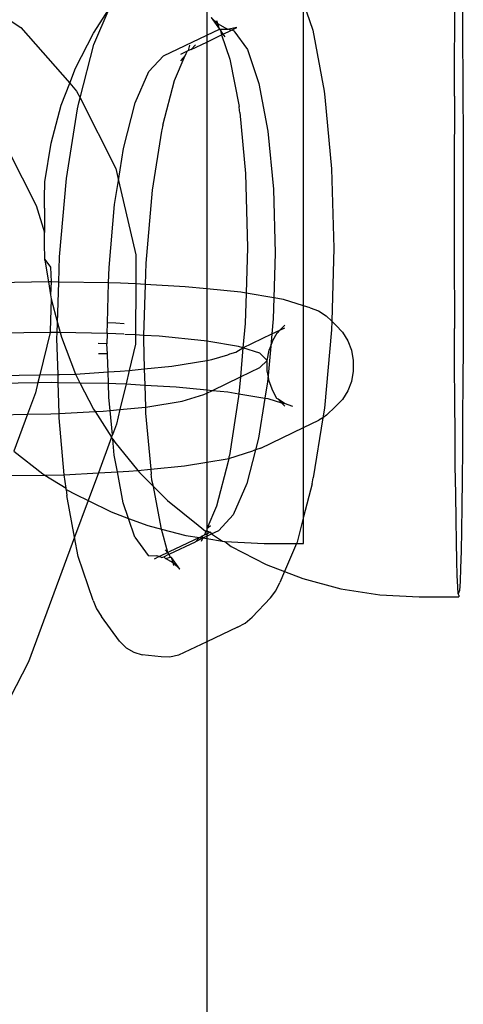
# Model space of a CAD drawing. Extents: x -183 to 599, y -236 to 236.
# Drawn here: x 22 to 22, y 61 to 63 of the extents above; entities that cross this region are included whole.
import ezdxf

# ---------------------------------------------------------------- set-up
doc = ezdxf.new("R2010")
doc.units = 0
doc.header["$MEASUREMENT"] = 0
doc.layers.get('0').update_dxf_attribs({"linetype": 'CONTINUOUS'})

msp = doc.modelspace()

# ---------------------------------------------------------------- linework, layer by layer
for p, q in [((21.9454, 62.7734), (21.9454, 62.6177)), ((21.5544, 62.6987), (21.6594, 62.6294)), ((22.3275, 62.6333), (22.3279, 62.6834)), ((22.0947, 62.667), (22.1087, 62.6256)), ((22.0947, 62.2008), (22.0947, 62.667)), ((22.3392, 62.6605), (22.3396, 62.6088)), ((21.7709, 62.6209), (21.7951, 62.6582)), ((21.7715, 62.6032), (21.7951, 62.6582)), ((21.9625, 62.6354), (21.9522, 62.6453)), ((21.9522, 62.6453), (21.9651, 62.6271)), ((21.9625, 62.6354), (21.9612, 62.6397)), ((21.9744, 62.6285), (21.9625, 62.6354)), ((21.9651, 62.6271), (21.9625, 62.6354)), ((21.9917, 62.6295), (21.9797, 62.6269)), ((21.9838, 62.6257), (21.9917, 62.6295)), ((22.3271, 62.58), (22.3275, 62.6333)), ((21.6594, 62.6294), (21.7345, 62.5438)), ((21.7433, 62.5669), (21.7709, 62.6209)), ((21.8787, 62.5858), (21.9454, 62.6177)), ((21.9454, 62.6177), (21.9651, 62.6271)), ((21.9454, 62.6073), (21.9684, 62.6184)), ((21.9454, 62.6177), (21.9454, 62.6073)), ((21.9664, 62.6265), (21.9651, 62.6271)), ((21.9785, 62.6266), (21.9664, 62.6265)), ((21.971, 62.6196), (21.9664, 62.6265)), ((21.9664, 62.6265), (21.9684, 62.6184)), ((21.9684, 62.6184), (21.971, 62.6196)), ((21.9684, 62.6184), (21.9811, 62.5806)), ((21.971, 62.6196), (21.9826, 62.6252)), ((21.974, 62.6152), (21.971, 62.6196)), ((21.9785, 62.6266), (21.9744, 62.6285)), ((21.9797, 62.6269), (21.9785, 62.6266)), ((21.9826, 62.6252), (21.9797, 62.6269)), ((21.9838, 62.6257), (21.9826, 62.6252)), ((21.9874, 62.6247), (21.9838, 62.6257)), ((21.9874, 62.6247), (22.0081, 62.596)), ((22.1087, 62.6256), (22.1261, 62.5316)), ((21.7504, 62.5211), (21.7715, 62.6032)), ((21.9175, 62.5942), (21.9193, 62.6022)), ((21.9215, 62.5959), (21.9454, 62.6073)), ((21.9283, 62.6031), (21.9215, 62.5959)), ((21.9454, 62.6073), (21.9454, 62.2269)), ((22.3396, 62.6088), (22.34, 62.5541)), ((21.8564, 62.5619), (21.8787, 62.5858)), ((21.896, 62.5479), (21.9125, 62.5863)), ((21.9125, 62.5863), (21.9051, 62.5784)), ((21.9154, 62.5932), (21.9053, 62.5882)), ((21.9134, 62.5893), (21.9125, 62.5863)), ((21.9154, 62.5932), (21.9134, 62.5893)), ((21.9175, 62.5942), (21.9154, 62.5932)), ((21.9215, 62.5959), (21.9175, 62.5942)), ((22.0081, 62.596), (22.0259, 62.5432)), ((21.9811, 62.5806), (21.9952, 62.5078)), ((22.3269, 62.5239), (22.3271, 62.58)), ((21.7345, 62.5438), (21.7433, 62.5669)), ((21.8355, 62.5134), (21.8564, 62.5619)), ((22.34, 62.5541), (22.3404, 62.438)), ((21.7214, 62.5097), (21.7345, 62.5438)), ((21.7345, 62.5438), (21.745, 62.5317)), ((21.8777, 62.4793), (21.896, 62.5479)), ((22.0259, 62.5432), (22.0396, 62.4698)), ((21.745, 62.5317), (21.7504, 62.5211)), ((22.1261, 62.5316), (22.1273, 62.5223)), ((22.3269, 62.5239), (22.3266, 62.406)), ((21.7057, 62.4513), (21.7214, 62.5097)), ((21.7467, 62.5041), (21.7485, 62.5137)), ((21.7485, 62.5137), (21.7504, 62.5211)), ((21.7504, 62.5211), (21.8054, 62.4122)), ((21.8175, 62.4434), (21.8355, 62.5134)), ((22.1273, 62.5223), (22.1378, 62.4119)), ((21.7296, 62.3967), (21.7467, 62.5041)), ((21.9957, 62.5018), (21.9952, 62.5078)), ((21.9963, 62.4985), (21.9957, 62.5018)), ((21.9963, 62.4985), (22.005, 62.4047)), ((21.8777, 62.4793), (21.8765, 62.472)), ((21.8759, 62.4698), (21.8617, 62.3791)), ((21.8765, 62.472), (21.8759, 62.4698)), ((22.0396, 62.4698), (22.0481, 62.3807)), ((21.6963, 62.3916), (21.7057, 62.4513)), ((21.6396, 62.4408), (21.6828, 62.3553)), ((21.8097, 62.394), (21.8175, 62.4434)), ((22.3404, 62.438), (22.3406, 62.3172)), ((21.8054, 62.4122), (21.8097, 62.394)), ((22.005, 62.4047), (22.0082, 62.2907)), ((22.1378, 62.4119), (22.1413, 62.2896)), ((22.3266, 62.406), (22.3266, 62.2849)), ((21.696, 62.3844), (21.6961, 62.3871)), ((21.6961, 62.3871), (21.6962, 62.3893)), ((21.6962, 62.3893), (21.6963, 62.3916)), ((21.7188, 62.276), (21.7296, 62.3967)), ((21.8037, 62.3569), (21.8097, 62.394)), ((21.8097, 62.394), (21.8364, 62.2791)), ((21.6958, 62.368), (21.6959, 62.3728)), ((21.6959, 62.3772), (21.696, 62.3811)), ((21.6959, 62.3728), (21.6959, 62.3772)), ((21.696, 62.3811), (21.696, 62.3844)), ((21.8617, 62.3791), (21.8515, 62.2665)), ((22.0481, 62.3807), (22.0509, 62.2821)), ((21.6957, 62.3572), (21.6958, 62.3628)), ((21.6957, 62.3513), (21.6957, 62.3572)), ((21.6958, 62.3628), (21.6958, 62.368)), ((21.795, 62.2596), (21.8037, 62.3569)), ((21.6828, 62.3553), (21.6957, 62.3139)), ((21.6957, 62.3513), (21.6957, 62.339)), ((21.6957, 62.339), (21.6957, 62.3263)), ((21.6957, 62.3263), (21.6957, 62.3139)), ((21.6957, 62.3079), (21.6957, 62.3139)), ((22.3406, 62.3172), (22.3404, 62.1971)), ((21.6958, 62.3022), (21.6957, 62.3079)), ((21.6958, 62.2968), (21.6958, 62.3022)), ((21.6959, 62.2918), (21.6958, 62.2968)), ((21.6959, 62.2872), (21.6959, 62.2918)), ((21.696, 62.2831), (21.6959, 62.2872)), ((21.696, 62.2795), (21.696, 62.2831)), ((22.0082, 62.2907), (22.0061, 62.2203)), ((22.0509, 62.2821), (22.0488, 62.213)), ((22.1413, 62.2896), (22.1379, 62.177)), ((22.3266, 62.2849), (22.3269, 62.1658)), ((21.6961, 62.2765), (21.696, 62.2795)), ((21.6962, 62.2741), (21.6961, 62.2765)), ((21.6963, 62.2723), (21.6962, 62.2741)), ((21.6963, 62.2711), (21.6963, 62.2723)), ((21.6963, 62.2723), (21.705, 62.2601)), ((21.6963, 62.2711), (21.7017, 62.2375)), ((21.7176, 62.2374), (21.7188, 62.276)), ((21.8364, 62.2791), (21.8363, 62.2344)), ((21.8515, 62.2665), (21.8505, 62.2336)), ((21.705, 62.2601), (21.7059, 62.2376)), ((21.7943, 62.236), (21.795, 62.2596)), ((21.7017, 62.2375), (21.6153, 62.2362)), ((21.7059, 62.2376), (21.7017, 62.2375)), ((21.7017, 62.2375), (21.7048, 62.2175)), ((21.7059, 62.2376), (21.7048, 62.2175)), ((21.7176, 62.2374), (21.7059, 62.2376)), ((21.7157, 62.1744), (21.7176, 62.2374)), ((21.7943, 62.236), (21.7176, 62.2374)), ((21.7927, 62.1744), (21.7943, 62.236)), ((21.8128, 62.2356), (21.7943, 62.236)), ((21.8363, 62.2344), (21.8128, 62.2356)), ((21.8363, 62.2344), (21.836, 62.1558)), ((21.8505, 62.2336), (21.8363, 62.2344)), ((21.8505, 62.2336), (21.8482, 62.1551)), ((21.9124, 62.2302), (21.8505, 62.2336)), ((21.9454, 62.2269), (21.9124, 62.2302)), ((21.998, 62.2216), (21.9454, 62.2269)), ((21.9454, 62.2269), (21.9454, 62.1462)), ((22.0061, 62.2203), (21.998, 62.2216)), ((22.0061, 62.2203), (22.0047, 62.1733)), ((22.0488, 62.213), (22.0061, 62.2203)), ((21.7057, 62.2117), (21.7046, 62.1616)), ((21.7048, 62.2175), (21.7057, 62.2117)), ((21.7057, 62.2117), (21.7157, 62.1744)), ((22.0488, 62.213), (22.0478, 62.1807)), ((22.0636, 62.2105), (22.0488, 62.213)), ((22.0947, 62.2008), (22.0636, 62.2105)), ((22.1049, 62.1976), (22.0947, 62.2008)), ((22.0947, 62.013), (22.0947, 62.2008)), ((22.1049, 62.1976), (22.1177, 62.1931)), ((22.1177, 62.1931), (22.1293, 62.1854)), ((22.3404, 62.1971), (22.3402, 62.1389)), ((21.7152, 62.1596), (21.7157, 62.1744)), ((21.7157, 62.1744), (21.7196, 62.1595)), ((21.792, 62.1582), (21.7927, 62.1744)), ((21.8057, 62.1737), (21.7927, 62.1744)), ((22.0478, 62.1807), (22.0457, 62.1573)), ((22.1379, 62.177), (22.1293, 62.1854)), ((22.1379, 62.177), (22.1375, 62.1638)), ((22.1442, 62.1707), (22.1379, 62.177)), ((21.7042, 62.1598), (21.6223, 62.1585)), ((21.7042, 62.1598), (21.6885, 62.0945)), ((21.7046, 62.1616), (21.7042, 62.1598)), ((21.7058, 62.1598), (21.7042, 62.1598)), ((21.7152, 62.1596), (21.7058, 62.1598)), ((21.7149, 62.1503), (21.7152, 62.1596)), ((21.7196, 62.1595), (21.7152, 62.1596)), ((21.7196, 62.1595), (21.7216, 62.1522)), ((21.792, 62.1582), (21.7196, 62.1595)), ((21.8184, 62.173), (21.8057, 62.1737)), ((22.0047, 62.1733), (22.0013, 62.1357)), ((22.0457, 62.1573), (22.0581, 62.1633)), ((22.0473, 62.147), (22.0538, 62.1591)), ((22.0538, 62.1591), (22.0555, 62.1601)), ((22.0555, 62.1601), (22.0581, 62.1633)), ((22.0581, 62.1633), (22.0659, 62.1708)), ((22.0581, 62.1633), (22.0656, 62.1668)), ((22.1375, 62.1638), (22.1266, 62.0431)), ((22.1442, 62.1707), (22.1545, 62.1599)), ((22.1545, 62.1599), (22.1627, 62.1468)), ((22.3271, 62.1087), (22.3269, 62.1658)), ((21.7165, 62.0949), (21.7149, 62.1503)), ((21.7216, 62.1522), (21.7433, 62.0956)), ((21.792, 62.1582), (21.7919, 62.1421)), ((21.8178, 62.1569), (21.7933, 62.1581)), ((21.836, 62.1558), (21.8193, 62.1567)), ((21.836, 62.1558), (21.8359, 62.1415)), ((21.8482, 62.1551), (21.836, 62.1558)), ((21.8482, 62.1551), (21.848, 62.1492)), ((21.848, 62.1492), (21.8493, 62.1035)), ((21.8723, 62.1538), (21.8482, 62.1551)), ((21.9413, 62.1469), (21.8723, 62.1538)), ((21.9454, 62.1462), (21.9413, 62.1469)), ((21.9942, 62.138), (21.9454, 62.1462)), ((21.9454, 62.1462), (21.9454, 62.1165)), ((22.0013, 62.1357), (22.0457, 62.1573)), ((22.0457, 62.1573), (22.044, 62.1384)), ((22.044, 62.1384), (22.0473, 62.147)), ((22.1627, 62.1468), (22.1684, 62.1321)), ((21.7919, 62.1421), (21.7784, 62.1424)), ((21.7927, 62.1266), (21.7919, 62.1421)), ((21.8359, 62.1415), (21.8263, 62.1012)), ((21.9813, 62.1265), (21.9904, 62.1293)), ((21.9904, 62.1293), (22.0013, 62.1357)), ((22.0013, 62.1357), (21.9942, 62.138)), ((22.0013, 62.1357), (21.9973, 62.091)), ((22.0274, 62.1276), (22.0013, 62.1357)), ((22.0387, 62.1165), (22.0416, 62.1322)), ((22.044, 62.1384), (22.04, 62.0934)), ((22.0416, 62.1322), (22.044, 62.1384)), ((22.1684, 62.1321), (22.1712, 62.1163)), ((22.3402, 62.1389), (22.34, 62.0828)), ((21.7927, 62.1266), (21.7789, 62.1268)), ((21.7929, 62.1247), (21.7927, 62.1266)), ((21.7936, 62.0989), (21.7929, 62.1247)), ((21.8919, 62.1076), (21.9454, 62.1165)), ((21.9454, 62.1165), (21.9532, 62.1178)), ((21.9454, 62.1165), (21.9454, 62.0713)), ((21.9532, 62.1178), (21.9779, 62.1249)), ((21.9779, 62.1249), (21.9813, 62.1265)), ((22.0387, 62.1165), (22.0274, 62.1276)), ((22.0274, 62.1054), (22.0387, 62.1165)), ((22.0387, 62.1003), (22.0387, 62.1165)), ((22.1712, 62.1163), (22.1712, 62.1001)), ((21.7433, 62.0956), (21.7936, 62.0989)), ((21.7936, 62.0989), (21.812, 62.0998)), ((21.7941, 62.0813), (21.7936, 62.0989)), ((21.812, 62.0998), (21.8263, 62.1012)), ((21.8263, 62.1012), (21.8212, 62.0802)), ((21.8263, 62.1012), (21.8493, 62.1035)), ((21.8493, 62.1035), (21.8919, 62.1076)), ((21.8493, 62.1035), (21.85, 62.0786)), ((21.9973, 62.091), (22.0274, 62.1054)), ((22.04, 62.0934), (22.0387, 62.1003)), ((22.1712, 62.1001), (22.1683, 62.0843)), ((22.3275, 62.054), (22.3271, 62.1087)), ((21.6242, 62.0935), (21.6885, 62.0945)), ((21.6885, 62.0945), (21.6856, 62.0826)), ((21.6885, 62.0945), (21.7165, 62.0949)), ((21.7165, 62.0949), (21.719, 62.095)), ((21.7169, 62.0827), (21.7165, 62.0949)), ((21.719, 62.095), (21.7433, 62.0956)), ((21.7433, 62.0956), (21.7502, 62.0821)), ((21.9543, 62.0704), (21.9973, 62.091)), ((21.9973, 62.091), (21.995, 62.0651)), ((22.0391, 62.0835), (22.0351, 62.0584)), ((22.04, 62.0934), (22.0391, 62.0835)), ((22.0416, 62.0845), (22.04, 62.0934)), ((22.0472, 62.0697), (22.0416, 62.0845)), ((22.1683, 62.0843), (22.1626, 62.0696)), ((21.6245, 62.0816), (21.6856, 62.0826)), ((21.6856, 62.0826), (21.6818, 62.0666)), ((21.6856, 62.0826), (21.7057, 62.0829)), ((21.7057, 62.0829), (21.7169, 62.0827)), ((21.7169, 62.0827), (21.7502, 62.0821)), ((21.7182, 62.0347), (21.7169, 62.0827)), ((21.7502, 62.0821), (21.7709, 62.0415)), ((21.7502, 62.0821), (21.7941, 62.0813)), ((21.7947, 62.0596), (21.7941, 62.0813)), ((21.7941, 62.0813), (21.8054, 62.0811)), ((21.8054, 62.0811), (21.8212, 62.0802)), ((21.8212, 62.0802), (21.8117, 62.0407)), ((21.8212, 62.0802), (21.85, 62.0786)), ((21.85, 62.0786), (21.851, 62.0446)), ((21.85, 62.0786), (21.8984, 62.076)), ((21.8984, 62.076), (21.9454, 62.0713)), ((21.9454, 62.0713), (21.9543, 62.0704)), ((21.9454, 62.0713), (21.9454, 62.0661)), ((21.9454, 62.0661), (21.9543, 62.0704)), ((21.9543, 62.0704), (21.9782, 62.068)), ((22.0535, 62.0579), (22.0472, 62.0697)), ((22.1626, 62.0696), (22.1544, 62.0565)), ((22.34, 62.0828), (22.3396, 62.0295)), ((21.6818, 62.0666), (21.6695, 62.0335)), ((21.7967, 62.0393), (21.7947, 62.0596)), ((21.8548, 62.0449), (21.9077, 62.0537)), ((21.9077, 62.0537), (21.941, 62.064)), ((21.941, 62.064), (21.9454, 62.0661)), ((21.9454, 62.0661), (21.9454, 61.9596)), ((21.9782, 62.068), (21.995, 62.0651)), ((21.9946, 62.0607), (21.9803, 61.9701)), ((21.995, 62.0651), (21.9946, 62.0607)), ((21.995, 62.0651), (22.0351, 62.0584)), ((22.0351, 62.0584), (22.0252, 61.9969)), ((22.0351, 62.0584), (22.0394, 62.0576)), ((22.0394, 62.0576), (22.0604, 62.0511)), ((22.0554, 62.0567), (22.0535, 62.0579)), ((22.0651, 62.0502), (22.0554, 62.0567)), ((22.0604, 62.0511), (22.0554, 62.0567)), ((22.1544, 62.0565), (22.144, 62.0457)), ((22.3279, 62.0023), (22.3275, 62.054)), ((21.7709, 62.0415), (21.7735, 62.0376)), ((21.7735, 62.0376), (21.7858, 62.0382)), ((21.7858, 62.0382), (21.7967, 62.0393)), ((21.7967, 62.0393), (21.8117, 62.0407)), ((21.8003, 62.0018), (21.7967, 62.0393)), ((21.8117, 62.0407), (21.8063, 62.0182)), ((21.8117, 62.0407), (21.851, 62.0446)), ((21.851, 62.0446), (21.8548, 62.0449)), ((21.851, 62.0446), (21.8513, 62.0351)), ((22.0657, 62.0458), (22.0604, 62.0511)), ((22.0604, 62.0511), (22.0651, 62.0502)), ((22.0779, 62.0456), (22.0651, 62.0502)), ((22.1266, 62.0431), (22.1243, 62.0283)), ((22.13, 62.032), (22.144, 62.0457)), ((21.6253, 62.0328), (21.6695, 62.0335)), ((21.6695, 62.0335), (21.6486, 61.9768)), ((21.6695, 62.0335), (21.7054, 62.034)), ((21.7054, 62.034), (21.7182, 62.0347)), ((21.7182, 62.0347), (21.7735, 62.0376)), ((21.7184, 62.028), (21.7182, 62.0347)), ((21.726, 61.9404), (21.7184, 62.028)), ((21.7735, 62.0376), (21.799, 61.9983)), ((21.8513, 62.0351), (21.8595, 61.9489)), ((22.0947, 62.013), (22.1182, 62.0243)), ((22.1243, 62.0283), (22.1095, 61.9357)), ((22.1243, 62.0283), (22.1182, 62.0243)), ((22.13, 62.032), (22.1243, 62.0283)), ((22.3396, 62.0295), (22.3392, 61.9794)), ((21.8063, 62.0182), (21.8003, 62.0018)), ((22.0287, 61.9814), (22.0947, 62.013)), ((22.0947, 61.8754), (22.0947, 62.013)), ((21.799, 61.9983), (21.7786, 61.9431)), ((21.799, 61.9983), (21.8003, 62.0018)), ((21.8009, 61.9954), (21.799, 61.9983)), ((21.8032, 61.9706), (21.8009, 61.9954)), ((21.8009, 61.9954), (21.8039, 61.9907)), ((22.0252, 61.9969), (22.0205, 61.9785)), ((22.3283, 61.9542), (22.3279, 62.0023)), ((21.8039, 61.9907), (21.8394, 61.9469)), ((21.9794, 61.9656), (22.0163, 61.977)), ((22.0205, 61.9785), (22.0073, 61.9269)), ((22.0205, 61.9785), (22.0163, 61.977)), ((22.0287, 61.9814), (22.0205, 61.9785)), ((22.3392, 61.9794), (22.3388, 61.9332)), ((21.6486, 61.9768), (21.6932, 61.9418)), ((21.808, 61.9447), (21.8032, 61.9706)), ((21.9454, 61.9596), (21.977, 61.9649)), ((21.977, 61.9649), (21.9794, 61.9656)), ((21.9794, 61.9656), (21.9786, 61.9605)), ((21.9797, 61.9678), (21.9794, 61.9656)), ((21.9803, 61.9701), (21.9797, 61.9678)), ((21.8257, 61.9456), (21.8394, 61.9469)), ((21.8394, 61.9469), (21.8595, 61.9489)), ((21.8394, 61.9469), (21.8421, 61.9436)), ((21.8595, 61.9489), (21.9113, 61.9539)), ((21.8595, 61.9489), (21.8599, 61.9413)), ((21.9113, 61.9539), (21.9454, 61.9596)), ((21.9454, 61.9596), (21.9454, 61.8572)), ((21.9786, 61.9605), (21.9603, 61.8919)), ((22.3289, 61.9103), (22.3283, 61.9542)), ((21.6346, 61.939), (21.6962, 61.9399)), ((21.6932, 61.9418), (21.6962, 61.9399)), ((21.6962, 61.9399), (21.726, 61.9404)), ((21.6962, 61.9399), (21.7288, 61.9194)), ((21.726, 61.9404), (21.7786, 61.9431)), ((21.7288, 61.9194), (21.726, 61.9404)), ((21.7786, 61.9431), (21.7628, 61.9005)), ((21.7786, 61.9431), (21.808, 61.9447)), ((21.808, 61.9447), (21.8257, 61.9456)), ((21.8168, 61.8971), (21.808, 61.9447)), ((21.8421, 61.9436), (21.8635, 61.9222)), ((21.8605, 61.9381), (21.8599, 61.9413)), ((21.8611, 61.9321), (21.8605, 61.9381)), ((21.8635, 61.9222), (21.8611, 61.9321)), ((22.1078, 61.9262), (22.1095, 61.9357)), ((22.3388, 61.9332), (22.3383, 61.8914)), ((21.729, 61.9175), (21.7288, 61.9194)), ((21.729, 61.9175), (21.7302, 61.9083)), ((21.729, 61.9175), (21.7441, 61.9098)), ((21.8635, 61.9222), (21.885, 61.9007)), ((21.8751, 61.8592), (21.8635, 61.9222)), ((22.0073, 61.9269), (21.9864, 61.8784)), ((22.1078, 61.9262), (22.0947, 61.8754)), ((21.742, 61.8443), (21.7302, 61.9083)), ((21.7441, 61.9098), (21.7628, 61.9005)), ((22.3294, 61.871), (22.3289, 61.9103)), ((21.7628, 61.9005), (21.742, 61.8443)), ((21.7628, 61.9005), (21.7982, 61.8831)), ((21.8249, 61.8731), (21.8168, 61.8971)), ((21.885, 61.9007), (21.9321, 61.8626)), ((21.9603, 61.8919), (21.9454, 61.8572)), ((22.3383, 61.8914), (22.3377, 61.8544)), ((21.7982, 61.8831), (21.8249, 61.8731)), ((21.8346, 61.8443), (21.8249, 61.8731)), ((21.8249, 61.8731), (21.8548, 61.862)), ((21.9864, 61.8784), (21.9641, 61.8545)), ((22.0947, 61.8754), (22.0848, 61.8366)), ((22.0947, 61.8346), (22.0947, 61.8754)), ((22.33, 61.8367), (22.3294, 61.871)), ((21.8548, 61.862), (21.876, 61.8565)), ((21.876, 61.8565), (21.8751, 61.8592)), ((21.876, 61.8565), (21.9134, 61.8468)), ((21.8854, 61.8203), (21.876, 61.8565)), ((21.9321, 61.8626), (21.9438, 61.8535)), ((21.9512, 61.8615), (21.9454, 61.8572)), ((21.9454, 61.8572), (21.9454, 61.8552)), ((21.742, 61.8443), (21.671, 61.6522)), ((21.7476, 61.8143), (21.742, 61.8443)), ((21.8346, 61.8443), (21.8554, 61.8157)), ((21.9345, 61.8436), (21.8879, 61.8215)), ((21.9134, 61.8468), (21.9345, 61.8436)), ((21.9345, 61.8436), (21.9289, 61.8377)), ((21.9289, 61.8377), (21.9393, 61.8429)), ((21.9345, 61.8436), (21.936, 61.8434)), ((21.9387, 61.8457), (21.936, 61.8434)), ((21.936, 61.8434), (21.9393, 61.8429)), ((21.9393, 61.8429), (21.9369, 61.8376)), ((21.9413, 61.8471), (21.9387, 61.8457)), ((21.9387, 61.8457), (21.9393, 61.8429)), ((21.9393, 61.8429), (21.9454, 61.8456)), ((21.9393, 61.8429), (21.9454, 61.8419)), ((21.9429, 61.8505), (21.9413, 61.8471)), ((21.9454, 61.8489), (21.9413, 61.8471)), ((21.9438, 61.8535), (21.9429, 61.8505)), ((21.9454, 61.8539), (21.9438, 61.8535)), ((21.9454, 61.8552), (21.9454, 61.8539)), ((21.9454, 61.8539), (21.9509, 61.8517)), ((21.9454, 61.8539), (21.9454, 61.8489)), ((21.9497, 61.8511), (21.9454, 61.8489)), ((21.9454, 61.8456), (21.9528, 61.8491)), ((21.9454, 61.8489), (21.9454, 61.8456)), ((21.9454, 61.8456), (21.9454, 61.8419)), ((21.9454, 61.8419), (21.9454, 61.6829)), ((21.9454, 61.8419), (21.9696, 61.8382)), ((21.9509, 61.8517), (21.9497, 61.8511)), ((21.9509, 61.8517), (21.9528, 61.8491)), ((21.9528, 61.8491), (21.9641, 61.8545)), ((21.9528, 61.8491), (21.9696, 61.8382)), ((22.3377, 61.8544), (22.3371, 61.8226)), ((21.8889, 61.8185), (21.928, 61.8367)), ((21.9289, 61.8377), (21.928, 61.8367)), ((21.9696, 61.8382), (21.9733, 61.8377)), ((21.9733, 61.8377), (22.0339, 61.8346)), ((21.9733, 61.8377), (21.983, 61.8295)), ((21.983, 61.8295), (22.037, 61.802)), ((22.0339, 61.8346), (22.0839, 61.8346)), ((22.0839, 61.8346), (22.0653, 61.7912)), ((22.0848, 61.8366), (22.0839, 61.8346)), ((22.0839, 61.8346), (22.0947, 61.8346)), ((22.3307, 61.8079), (22.33, 61.8367)), ((21.7704, 61.7466), (21.7476, 61.8143)), ((21.8554, 61.8157), (21.8689, 61.8152)), ((21.8725, 61.8141), (21.8645, 61.8103)), ((21.8725, 61.8141), (21.8689, 61.8152)), ((21.8736, 61.8147), (21.8725, 61.8141)), ((21.8725, 61.8141), (21.8744, 61.8136)), ((21.8854, 61.8203), (21.8736, 61.8147)), ((21.8744, 61.8136), (21.8736, 61.8147)), ((21.8744, 61.8136), (21.8765, 61.8129)), ((21.8765, 61.8129), (21.8777, 61.8132)), ((21.8777, 61.8132), (21.8794, 61.814)), ((21.8794, 61.814), (21.8872, 61.8177)), ((21.8794, 61.814), (21.8818, 61.8114)), ((21.8818, 61.8114), (21.8899, 61.8133)), ((21.8937, 61.8044), (21.8818, 61.8114)), ((21.8854, 61.8203), (21.8822, 61.8247)), ((21.8879, 61.8215), (21.8854, 61.8203)), ((21.8872, 61.8177), (21.8854, 61.8203)), ((21.8872, 61.8177), (21.8889, 61.8185)), ((21.8899, 61.8133), (21.8872, 61.8177)), ((21.8912, 61.8127), (21.8899, 61.8133)), ((21.8937, 61.8044), (21.8912, 61.8127)), ((21.904, 61.7946), (21.8912, 61.8127)), ((22.3371, 61.8226), (22.3364, 61.7964)), ((21.904, 61.7946), (21.8937, 61.8044)), ((21.895, 61.8002), (21.8937, 61.8044)), ((22.037, 61.802), (22.0653, 61.7912)), ((22.3314, 61.7848), (22.3307, 61.8079)), ((22.3364, 61.7964), (22.3357, 61.776)), ((22.0653, 61.7912), (22.0581, 61.7745)), ((22.0653, 61.7912), (22.0936, 61.7803)), ((22.0936, 61.7803), (22.1522, 61.7646)), ((22.3321, 61.7676), (22.3314, 61.7848)), ((22.0521, 61.7616), (22.0581, 61.7745)), ((22.1522, 61.7646), (22.2121, 61.7552)), ((22.3328, 61.7567), (22.3321, 61.7676)), ((22.3357, 61.776), (22.335, 61.7618)), ((22.0438, 61.7506), (22.0156, 61.7206)), ((22.0438, 61.7506), (22.0521, 61.7616)), ((22.2121, 61.7552), (22.2727, 61.752)), ((22.2727, 61.752), (22.3336, 61.752)), ((22.335, 61.7618), (22.3328, 61.7567)), ((22.3343, 61.7537), (22.3328, 61.7567)), ((22.3343, 61.7537), (22.3336, 61.752)), ((21.7704, 61.7466), (21.7755, 61.7335)), ((21.7755, 61.7335), (21.7832, 61.7221)), ((21.8112, 61.6836), (21.7832, 61.7221)), ((22.0049, 61.7116), (22.0156, 61.7206)), ((21.9927, 61.7056), (21.9454, 61.6829)), ((21.9927, 61.7056), (22.0049, 61.7116)), ((21.8112, 61.6836), (21.8215, 61.6738)), ((21.8215, 61.6738), (21.8334, 61.6668)), ((21.9454, 61.6829), (21.902, 61.6622)), ((21.9454, 61.6829), (21.9454, 56.6888)), ((21.8334, 61.6668), (21.8463, 61.663)), ((21.8753, 61.6598), (21.8463, 61.663)), ((21.8888, 61.6593), (21.8753, 61.6598)), ((21.902, 61.6622), (21.8888, 61.6593)), ((21.671, 61.6522), (21.6142, 61.5418))]:
    msp.add_line(p, q)

doc.saveas('drawing.dxf')
